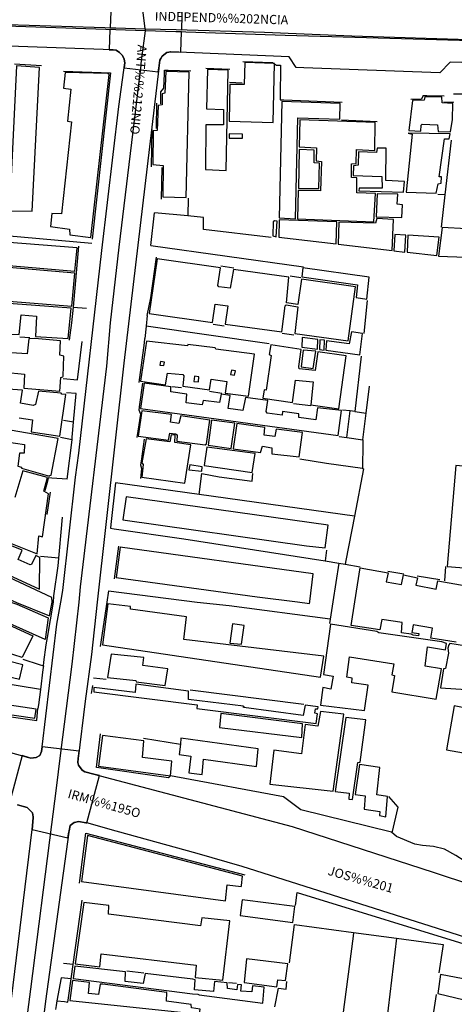
# Model space of a CAD drawing. Units: millimetres. Extents: x 131 to 4087, y 663 to 2560.
# Drawn here: x 3581 to 3700, y 1895 to 2163 of the extents above; entities that cross this region are included whole.
import ezdxf
from ezdxf.enums import TextEntityAlignment as Align

# ---------------------------------------------------------------- set-up
doc = ezdxf.new("R2010")
doc.units = ezdxf.units.MM
for name, color, linetype in [('V-CANTEIRO', 220, 'Continuous'), ('V-CRUZAMENTO', 1, 'Continuous'), ('V-EDIFICACAO', 7, 'Continuous'), ('V-EIXO_DE_LOGRADOURO', 3, 'Continuous'), ('V-LOTE', 1, 'Continuous'), ('V-NOME_DOS_LOGRADOUROS', 7, 'Continuous'), ('V-QUADRA', 2, 'Continuous'), ('V-TESTADA', 250, 'Continuous')]:
    doc.layers.add(name, color=color, linetype=linetype)

msp = doc.modelspace()

# ---------------------------------------------------------------- linework, layer by layer
at = {"layer": 'V-CANTEIRO'}
for points in [[(3515.73, 2164.04), (3552.41, 2162.86), (3577.94, 2161.85), (3607.58, 2160.98), (3615.52, 2160.74), (3624.07, 2160.49), (3648.22, 2159.78), (3672, 2158.83), (3767.97, 2155.76), (3791.08, 2155.15), (3801.13, 2155.49), (3802.59, 2155.6), (3806.53, 2155.89), (3813.74, 2156.79), (3819.76, 2157.81), (3905.84, 2172.35)], [(3913.61, 2171.29), (3819.51, 2156.68), (3811.73, 2155.47), (3810.03, 2155.31), (3804.47, 2154.8), (3802.47, 2154.71), (3794.37, 2154.35), (3711, 2157.24), (3653.79, 2158.93), (3623.94, 2159.92), (3615.55, 2160.2), (3607.52, 2160.47), (3519.93, 2163.38)]]:
    msp.add_lwpolyline(points, dxfattribs=at)
at = {"layer": 'V-CRUZAMENTO', "linetype": 'Continuous', "flags": 128}
for points in [[(3625.78, 2168.2), (3624.7, 2168.34), (3624.04, 2168.61), (3622.96, 2169.72), (3622.37, 2172.43), (3621.93, 2174.46), (3613.15, 2172.56), (3613.74, 2169.76), (3612.89, 2168.88), (3610, 2168.72), (3608.66, 2169.63), (3608.28, 2169.89), (3606.36, 2169.97), (3605.97, 2161.02), (3607.58, 2160.98), (3615.52, 2160.74), (3624.07, 2160.49), (3625.55, 2160.44)], [(3625.53, 2159.86), (3623.94, 2159.92), (3615.55, 2160.2), (3607.52, 2160.47), (3605.95, 2160.52), (3605.77, 2155.02), (3606.7, 2154.99), (3607.62, 2154.85), (3608.6, 2154.26), (3609.27, 2153.51), (3609.62, 2152.84), (3609.83, 2152.44), (3610, 2151.46), (3609.82, 2150.05), (3619.14, 2148.94), (3619.26, 2149.97), (3619.61, 2152.19), (3619.82, 2152.57), (3620.2, 2153.26), (3621.49, 2154.29), (3622.55, 2154.46), (3625.3, 2154.34)]]:
    msp.add_lwpolyline(points, close=True, dxfattribs=at)
msp.add_lwpolyline([(3580.68, 1948.94), (3583.36, 1948.22), (3584.8, 1946.78), (3584.98, 1945.65), (3584.96, 1945.36), (3584.72, 1942.25), (3594.47, 1939.94), (3594.68, 1941.46), (3594.77, 1941.84), (3595.09, 1943.27), (3596.18, 1944.14), (3597.45, 1944.42), (3599.33, 1944.08), (3599.66, 1944.02), (3603.08, 1956.93), (3601.52, 1957.35), (3599.11, 1957.99), (3598.34, 1958.41), (3597.34, 1959.74), (3597.14, 1960.54), (3597.27, 1961.62), (3597.51, 1963.58), (3587.45, 1964.81), (3587.29, 1963.51), (3586.77, 1962.45), (3585.81, 1961.87), (3584.37, 1961.7), (3583.71, 1961.88), (3581.92, 1962.37), (3578.47, 1949.53)], dxfattribs=at)
at = {"layer": 'V-EDIFICACAO'}
for points in [[(3580.39, 2150.64), (3578.53, 2111.05), (3584.72, 2110.92), (3586.69, 2150.13), (3580.39, 2150.64)], [(3632.59, 2149.65), (3632.37, 2138.91), (3636.93, 2138.69), (3636.93, 2134.52), (3632.11, 2134.52), (3632.02, 2122.28), (3637.66, 2122.05), (3638.21, 2149.45), (3632.59, 2149.65)], [(3642.83, 2151.56), (3642.59, 2145.48), (3638.7, 2145.49), (3638.54, 2135.53), (3650.54, 2135.15), (3650.89, 2151.24), (3642.83, 2151.56)], [(3593.71, 2148.83), (3593.27, 2144.51), (3595.29, 2144.21), (3594.35, 2135.48), (3595.46, 2135.29), (3592.75, 2110.19), (3590.03, 2110.3), (3589.67, 2106.76), (3594.91, 2106.08), (3594.99, 2104.47), (3600.75, 2103.8), (3605.73, 2148.27), (3605.37, 2148.52), (3593.71, 2148.83)], [(3621.25, 2149.03), (3620.91, 2143.17), (3620.22, 2143.01), (3620.18, 2139.99), (3619.11, 2139.83), (3618.87, 2132.92), (3617.78, 2132.87), (3617.71, 2123.66), (3620.53, 2123.4), (3620.43, 2114.89), (3626.79, 2114.7), (3627.62, 2148.89), (3621.25, 2149.03)], [(3692.01, 2142.12), (3691.82, 2141.28), (3688.58, 2141.19), (3687.59, 2132.92), (3690.91, 2132.82), (3690.95, 2134.4), (3691.26, 2134.69), (3695.42, 2134.53), (3695.64, 2132.7), (3699.01, 2132.63), (3699.53, 2135.98), (3699.63, 2140.33), (3696.74, 2140.52), (3696.62, 2142.15), (3692.01, 2142.12)], [(3652.87, 2140.91), (3652.14, 2109.1), (3656.63, 2108.85), (3657.27, 2136.46), (3668.75, 2136.1), (3668.88, 2140.36), (3652.87, 2140.91)], [(3657.8, 2135.85), (3657.67, 2128.5), (3662.35, 2128.2), (3662.28, 2124.69), (3663.73, 2124.5), (3663.47, 2116.5), (3657.39, 2116.59), (3657.23, 2108.86), (3678.09, 2108.06), (3678.48, 2115.73), (3673.44, 2115.94), (3673.4, 2120.02), (3671.9, 2120.15), (3671.95, 2123.91), (3673.21, 2123.97), (3673.34, 2127.76), (3678.35, 2127.48), (3678.45, 2135.18), (3657.8, 2135.85)], [(3638.55, 2132.03), (3638.56, 2130.88), (3642.18, 2130.87), (3642.18, 2131.99), (3638.55, 2132.03)], [(3687.46, 2132.28), (3688.56, 2131.99), (3686.84, 2116.1), (3695.11, 2115.82), (3695.66, 2118.45), (3696.44, 2118.56), (3696.51, 2120.29), (3695.91, 2120.36), (3697.37, 2130.72), (3698.66, 2130.7), (3698.89, 2132.01), (3687.46, 2132.28)], [(3678.98, 2128.18), (3678.79, 2126.97), (3673.82, 2127.11), (3673.75, 2123.47), (3672.49, 2123.36), (3672.42, 2120.69), (3680.27, 2120.42), (3680.29, 2117.19), (3674.02, 2117.24), (3673.95, 2116.47), (3686.15, 2116.14), (3686.45, 2119.06), (3681.36, 2119.36), (3681.43, 2128.1), (3678.98, 2128.18)], [(3657.64, 2127.78), (3657.49, 2117.18), (3663, 2117.11), (3663.19, 2124.06), (3661.71, 2124.15), (3661.79, 2127.59), (3657.64, 2127.78)], [(3678.99, 2115.69), (3678.66, 2109.36), (3685.73, 2109.21), (3685.92, 2112.65), (3684.41, 2112.84), (3684.59, 2115.56), (3678.99, 2115.69)], [(3650.88, 2108.35), (3650.55, 2108.08), (3650.42, 2104.18), (3651.4, 2103.99), (3651.59, 2108.26), (3650.88, 2108.35)], [(3652.14, 2108.62), (3652.09, 2103.83), (3667.77, 2102.04), (3667.95, 2108.01), (3652.14, 2108.62)], [(3668.47, 2107.93), (3668.28, 2101.96), (3683.1, 2100.25), (3683.44, 2108.69), (3678.84, 2108.91), (3678.47, 2107.68), (3668.47, 2107.93)], [(3696.68, 2106.51), (3695.7, 2098.69), (3703.18, 2098.37), (3703.37, 2106.13), (3696.68, 2106.51)], [(3557.33, 2104.01), (3557.03, 2097.96), (3596.32, 2094.61), (3597.03, 2100.96), (3557.33, 2104.01)], [(3683.74, 2104.59), (3683.55, 2100.15), (3686.53, 2099.8), (3686.81, 2104.38), (3683.74, 2104.59)], [(3687.3, 2104.37), (3687.12, 2099.74), (3695.24, 2098.85), (3695.87, 2103.82), (3687.3, 2104.37)], [(3557.03, 2097.43), (3556.61, 2089.56), (3562.07, 2089.07), (3562.16, 2087.62), (3595.51, 2085.05), (3596.33, 2094.06), (3557.03, 2097.43)], [(3658.25, 2092.41), (3657.32, 2085.48), (3654.14, 2085.98), (3654.82, 2092.95), (3639.71, 2095.05), (3638.82, 2089.98), (3635.74, 2090.29), (3635.45, 2090.66), (3636.11, 2095.49), (3618.89, 2097.91), (3616.7, 2083.03), (3633.98, 2080.59), (3634.69, 2085.58), (3638.14, 2085.13), (3637.46, 2080.12), (3652.89, 2078.02), (3653.79, 2085.09), (3654.1, 2085.42), (3657.31, 2084.83), (3656.48, 2077.55), (3670.99, 2075.54), (3673.05, 2090.32), (3658.25, 2092.41)], [(3658.62, 2095.46), (3658.33, 2093.02), (3673.55, 2090.82), (3673.26, 2087.38), (3676.1, 2086.93), (3676.79, 2092.95), (3658.62, 2095.46)], [(3559.95, 2087.16), (3559.26, 2078.79), (3565.38, 2078.31), (3565.91, 2081.48), (3574.02, 2080.81), (3573.99, 2077.57), (3581.15, 2077.26), (3581.7, 2082.63), (3585.91, 2082.32), (3585.57, 2076.73), (3594.53, 2076.18), (3595.39, 2084.52), (3559.95, 2087.16)], [(3671.98, 2078.06), (3671.35, 2074.78), (3665.14, 2075.56), (3664.95, 2072.99), (3674.22, 2071.73), (3674.99, 2077.58), (3671.98, 2078.06)], [(3627.27, 2074.58), (3627.17, 2074.17), (3615.9, 2075.49), (3614.31, 2064.59), (3621.12, 2063.59), (3621.67, 2066.76), (3625.87, 2066.37), (3626.17, 2066.04), (3625.89, 2063.21), (3633.12, 2062.24), (3633.64, 2065.13), (3637.86, 2064.51), (3637.43, 2061.33), (3643.82, 2060.44), (3645.41, 2071.89), (3634.86, 2073.25), (3634.68, 2073.62), (3627.27, 2074.58)], [(3662.79, 2072.56), (3662.01, 2067.48), (3657.69, 2067.97), (3657.54, 2068.58), (3658.22, 2073.21), (3649.87, 2074.45), (3649.46, 2071.87), (3649.97, 2071.59), (3648.61, 2062.13), (3648.07, 2062.2), (3647.76, 2059.93), (3655.78, 2058.76), (3656.65, 2064.85), (3661.48, 2064.37), (3660.82, 2058.1), (3668.52, 2057.05), (3670.47, 2071.43), (3662.79, 2072.56)], [(3658.47, 2076.44), (3658.4, 2073.82), (3662.68, 2073.32), (3662.73, 2075.91), (3658.47, 2076.44)], [(3663.3, 2075.87), (3663.17, 2073.23), (3664.45, 2073), (3664.59, 2075.71), (3663.3, 2075.87)], [(3658.78, 2073.03), (3658.15, 2068.49), (3661.49, 2068.04), (3662.24, 2072.72), (3658.78, 2073.03)], [(3619.72, 2069.93), (3619.59, 2068.94), (3620.7, 2068.83), (3620.88, 2069.73), (3619.72, 2069.93)], [(3639.18, 2067.53), (3638.89, 2066.35), (3640.01, 2066.2), (3640.21, 2067.41), (3639.18, 2067.53)], [(3642.95, 2060.08), (3642.27, 2056.53), (3638.28, 2057.14), (3638.78, 2060.62), (3636.32, 2061.04), (3635.88, 2058.72), (3631.45, 2059.29), (3631.15, 2058.06), (3626.76, 2058.67), (3626.92, 2061.02), (3622.55, 2061.65), (3622.62, 2062.97), (3615.27, 2063.99), (3614.25, 2057.09), (3668.31, 2049.7), (3669.17, 2056.52), (3662.7, 2057.32), (3662.24, 2054.03), (3657.55, 2054.62), (3657.6, 2055.68), (3653.11, 2056.28), (3652.99, 2055.29), (3648.87, 2055.83), (3648.67, 2056.32), (3649.04, 2059.24), (3642.95, 2060.08)], [(3629.03, 2065.9), (3628.89, 2064.46), (3630.13, 2064.39), (3630.26, 2065.73), (3629.03, 2065.9)], [(3625.27, 2055.09), (3624.8, 2052.97), (3622.49, 2053.38), (3622.72, 2055.44), (3614.68, 2056.48), (3613.64, 2049.56), (3621.96, 2048.49), (3622.33, 2050.33), (3623.88, 2050.23), (3624.35, 2049.92), (3624.21, 2048.2), (3632, 2047.15), (3632.33, 2047.47), (3633.25, 2053.96), (3625.27, 2055.09)], [(3633.67, 2053.88), (3632.75, 2047.07), (3639.09, 2046.2), (3640.05, 2053.08), (3633.67, 2053.88)], [(3640.66, 2052.97), (3639.6, 2046.12), (3647.1, 2045.05), (3647.62, 2046.86), (3650.22, 2046.41), (3650.15, 2044.77), (3657.66, 2043.88), (3658.57, 2050.54), (3651.38, 2051.5), (3650.99, 2049.47), (3648.08, 2049.85), (3648.25, 2051.94), (3640.66, 2052.97)], [(3615.8, 2048.84), (3614.66, 2042.27), (3615.04, 2041.85), (3614.67, 2038.33), (3626.43, 2036.7), (3628.06, 2047.19), (3623.66, 2047.79), (3623.81, 2049.81), (3622.7, 2049.88), (3622.34, 2048.01), (3615.8, 2048.84)], [(3632.44, 2046.57), (3631.73, 2041.52), (3644.82, 2039.68), (3645.58, 2044.78), (3632.44, 2046.57)], [(3627.73, 2041.71), (3627.47, 2040.38), (3631.05, 2040.01), (3631.17, 2041.2), (3627.73, 2041.71)], [(3700.47, 2041.57), (3698.08, 2014), (3720, 2012.23), (3722.07, 2039.63), (3700.47, 2041.57)], [(3610.4, 2032.97), (3609.51, 2026.71), (3659.67, 2019.59), (3664.78, 2019.09), (3665.56, 2025.26), (3610.4, 2032.97)], [(3660.55, 2004.44), (3661.48, 2011.95), (3608.72, 2019.23), (3607.68, 2010.95), (3646.15, 2005.7), (3657.17, 2004.34), (3660.45, 2003.86), (3660.53, 2004.35)], [(3580.4, 2004.2), (3589.43, 2000.48), (3590.15, 2004.22), (3590.04, 2005.53), (3569.56, 2015.07), (3567.15, 2010.07), (3580.39, 2004.2)], [(3580.54, 2003.72), (3589.1, 2000), (3588.22, 1994.07), (3565.58, 2004.17), (3565.56, 2004.18), (3567.77, 2009.24), (3579.17, 2004.19), (3579.18, 2004.19)], [(3563.27, 2004.16), (3565.54, 2003.86), (3584.84, 1995.09), (3582, 1989.16), (3575.01, 1991.34), (3575.77, 1993.38), (3573.81, 1994.47), (3574.12, 1995.87), (3564.33, 2000.2), (3563.21, 1997.67), (3556.75, 2000.34), (3558.55, 2004.16), (3559.11, 2005.2), (3563.25, 2004.16)], [(3626.16, 1994.11), (3626.89, 2000.22), (3611.6, 2002.37), (3611.6, 2003.1), (3605.37, 2003.83), (3603.88, 1992.61), (3663.52, 1983.77), (3664.39, 1989.56), (3626.16, 1994.11)], [(3639.42, 1998.37), (3638.72, 1993.09), (3641.86, 1992.76), (3642.62, 1997.86), (3639.42, 1998.37)], [(3663.48, 1976.17), (3675.53, 1974.7), (3676.48, 1981.58), (3672.07, 1982.27), (3672.15, 1983.55), (3670.65, 1983.8), (3671.42, 1989.34), (3683.5, 1987.41), (3682.96, 1984.46), (3683.65, 1984.28), (3682.96, 1979.8), (3695.08, 1977.8), (3696.54, 1986.1), (3692.06, 1986.82), (3692.7, 1992.04), (3697.63, 1991.27), (3697.89, 1992.98), (3696.65, 1993.45), (3679.43, 1995.89), (3678.88, 1996.22), (3666.25, 1998.26), (3664.25, 1984.53), (3666.9, 1984.06), (3666.32, 1980.49), (3664.1, 1980.93)], [(3570.68, 1990.07), (3570.86, 1991.34), (3558.95, 1993.41), (3557.79, 1988.83), (3581.27, 1983.22), (3582.18, 1987.12), (3570.68, 1990.07)], [(3698.84, 1993.01), (3698.58, 1992.65), (3698.29, 1991.7), (3698.47, 1990.36), (3697.63, 1986.13), (3697.12, 1986.1), (3696.29, 1980.89), (3706.08, 1980.2), (3707.9, 1991.49), (3698.84, 1993.01)], [(3614.95, 1987.01), (3615.2, 1989.16), (3606.25, 1990.1), (3605.26, 1983.69), (3613.04, 1982.92), (3613.07, 1982.48), (3620.99, 1981.55), (3621.79, 1986.02), (3614.95, 1987.01)], [(3662.12, 1975.16), (3662.79, 1975.19), (3662.85, 1975.69), (3659.26, 1976.12), (3658.75, 1973.35), (3642.51, 1975.47), (3642.51, 1975.9), (3642.44, 1975.47), (3642.44, 1975.9), (3627.4, 1977.69), (3627.4, 1979.94), (3613.06, 1981.91), (3612.87, 1979.57), (3601.55, 1981), (3601.51, 1979.76), (3629.8, 1976.23), (3629.69, 1975.28), (3662.28, 1971.13), (3662.68, 1973.79), (3661.97, 1973.93)], [(3568.13, 1977.65), (3567.76, 1975.17), (3585.46, 1972.59), (3585.82, 1975.06), (3568.13, 1977.65)], [(3699.96, 1976.01), (3697.92, 1963.96), (3704.11, 1962.9), (3706.04, 1974.74), (3699.96, 1976.01)], [(3636.21, 1973.86), (3635.88, 1970.08), (3658.42, 1967.35), (3658.6, 1971.06), (3636.21, 1973.86)], [(3659.33, 1970.91), (3658.31, 1962.83), (3650.74, 1963.89), (3649.65, 1954.57), (3666.94, 1952.71), (3669.83, 1973.71), (3663.5, 1974.44), (3662.75, 1970.44), (3659.33, 1970.91)], [(3670.36, 1972.77), (3667.52, 1952.56), (3671.35, 1952.09), (3671.2, 1950.49), (3672.22, 1950.38), (3673.64, 1960.5), (3674.3, 1960.61), (3675.86, 1972.15), (3670.36, 1972.77)], [(3622.52, 1956.83), (3622.85, 1960.83), (3614.8, 1961.88), (3615.17, 1966.4), (3603.88, 1967.86), (3602.79, 1959.52), (3622.52, 1956.82)], [(3625.18, 1965.54), (3624.85, 1962.65), (3628.02, 1962.21), (3627.47, 1957.7), (3631.11, 1957.26), (3631.55, 1961.38), (3646.01, 1959.44), (3646.48, 1964.21), (3625.36, 1967.16)], [(3674.15, 1959.99), (3672.98, 1951.73), (3675.72, 1951.4), (3675.39, 1947.76), (3679.65, 1947.1), (3679.57, 1946.05), (3681.29, 1945.68), (3681.8, 1951.22), (3678.88, 1951.69), (3679.72, 1959.12), (3674.15, 1959.99)], [(3599.84, 1940.55), (3598.2, 1928.06), (3637.49, 1922.75), (3638, 1927.11), (3641.78, 1926.68), (3641.86, 1926.9), (3642.15, 1929.52), (3599.84, 1940.55)], [(3605.56, 1919.1), (3605.66, 1921.47), (3598.78, 1922.31), (3596.45, 1905.52), (3603.15, 1904.76), (3603.59, 1908.33), (3629.48, 1905.2), (3629.19, 1901.85), (3636.77, 1901.1), (3638.69, 1917.25), (3631.01, 1918.12), (3630.68, 1915.94), (3605.56, 1919.1)], [(3642.07, 1923.04), (3641.53, 1918.74), (3655.95, 1916.88), (3656.42, 1921.25), (3642.07, 1923.04)], [(3643.27, 1906.91), (3642.58, 1900.45), (3651.58, 1899.3), (3651.83, 1901.23), (3653.94, 1901.05), (3654.53, 1905.6), (3643.27, 1906.91)], [(3634.54, 1900.77), (3634.28, 1897.99), (3629.04, 1898.46), (3629.26, 1901.19), (3628.57, 1901.39), (3615.53, 1902.94), (3615.02, 1900.17), (3610.11, 1900.72), (3610.22, 1903.41), (3596.38, 1904.94), (3595.87, 1901.56), (3628.46, 1897.33), (3629.95, 1897.27), (3630.28, 1897.11), (3647.72, 1894.82), (3648.04, 1899.15), (3644.93, 1899.59), (3644.69, 1897.88), (3641.75, 1898.1), (3641.9, 1899.84), (3640.79, 1899.91), (3640.64, 1898.51), (3638.03, 1898.86), (3637.96, 1900.35)], [(3696.25, 1902.65), (3695.56, 1897.44), (3707.25, 1894.67), (3708.23, 1900.35), (3696.25, 1902.65)], [(3603.99, 1899.99), (3603.27, 1900.02), (3602.86, 1897.15), (3600.09, 1897.48), (3600.35, 1900.46), (3595.76, 1901.05), (3595.03, 1895.51), (3630.39, 1891.8), (3630.57, 1893.22), (3628.27, 1893.51), (3628.17, 1894.42), (3621.36, 1895.4), (3621.5, 1897.7), (3603.99, 1899.99)]]:
    msp.add_lwpolyline(points, close=True, dxfattribs=at)
for points in [[(3577.05, 2067.01), (3582.58, 2066.51), (3582.41, 2062.63), (3592.28, 2061.87), (3592.5, 2065.59), (3593.07, 2065.74), (3593.13, 2065.94), (3593.32, 2071.38), (3592.22, 2071.69), (3592.46, 2075.6), (3585.46, 2076.21), (3583.8, 2076.1), (3583.36, 2072.04), (3577.47, 2072.42)], [(3581.12, 2054.55), (3584.77, 2054.04), (3584.42, 2050.74), (3592.21, 2049.55), (3593.89, 2060.93), (3592.77, 2061.03), (3592.66, 2061.3), (3586.4, 2061.8), (3585.63, 2058.22), (3585, 2057.9), (3581.47, 2058.57), (3582.09, 2062.07), (3578.08, 2062.36)], [(3577.7, 2048.02), (3582.63, 2047.27), (3582.48, 2044.94), (3581.28, 2044.89), (3580.78, 2041.38), (3581.82, 2041.1), (3581.74, 2040.81), (3589.44, 2038.6), (3589.47, 2038.78), (3589.89, 2038.9), (3591.83, 2048.88), (3554.49, 2055.41)], [(3577.89, 2020.68), (3586.03, 2017.43), (3586.54, 2022.35), (3587.5, 2022.1), (3589.12, 2033.86), (3587.86, 2034.5), (3588.87, 2038.23), (3582.17, 2040.12), (3579.92, 2032.82)], [(3553.1, 2023.28), (3586.67, 2007.84), (3586.79, 2016.47), (3585.7, 2016.98), (3584.55, 2014.52), (3584.14, 2014.44), (3580.9, 2015.94), (3581.95, 2018.44), (3577.64, 2020.15)], [(3700.57, 1993.33), (3693.66, 1994.45), (3694.1, 1997.2), (3688.79, 1998.08), (3688.59, 1996.85), (3688.47, 1996), (3690.3, 1995.72), (3690.25, 1995.04), (3688.82, 1995.27), (3688.22, 1995.54), (3685.62, 1995.93), (3685.8, 1998.69), (3680.27, 1999.5), (3679.65, 1996.66), (3671.82, 1997.89), (3672.9, 2004.37), (3674.31, 2013.58), (3681.99, 2012.23), (3681.43, 2009.76), (3685.64, 2009.09), (3686.15, 2011.72), (3690.02, 2010.88), (3689.49, 2008.86), (3695.1, 2007.79), (3695.49, 2010.04), (3703.23, 2008.75)]]:
    msp.add_lwpolyline(points, dxfattribs=at)
at = {"layer": 'V-EIXO_DE_LOGRADOURO'}
msp.add_lwpolyline([(3614.04, 2172.55), (3615.52, 2160.74), (3615.55, 2160.54), (3615.57, 2160.36), (3615.55, 2160.2), (3614.6, 2152.71), (3614.41, 2151.2), (3614.36, 2150.82), (3614.16, 2149.2), (3608.33, 2101.17), (3606.05, 2080.47), (3604.99, 2068.68), (3597.79, 2008.47), (3597.48, 2004.23), (3595.52, 1987.29), (3592.46, 1963.18), (3591.15, 1952.78), (3589.98, 1943.56), (3584.28, 1898.61), (3579.26, 1860.28)], dxfattribs=at)
at = {"layer": 'V-LOTE'}
for p, q in [((3699.16, 2130.34), (3697.43, 2115.41)), ((3697.43, 2115.41), (3695.54, 2115.52)), ((3697.43, 2115.41), (3696.4, 2106.55)), ((3627.34, 2114.52), (3627.21, 2109.66)), ((3617.1, 2101.54), (3618.14, 2110.5)), ((3627.21, 2109.66), (3618.14, 2110.5)), ((3577.48, 2104.34), (3601.04, 2102.23)), ((3617.1, 2101.54), (3658.79, 2095.77)), ((3639.83, 2095.4), (3636.21, 2095.97)), ((3655.21, 2093.31), (3658.08, 2092.81)), ((3676.26, 2086.53), (3675.32, 2077.58)), ((3595.86, 2084.77), (3599.52, 2084.47)), ((3616.12, 2082.44), (3615.82, 2079.56)), ((3634.14, 2080.12), (3637.13, 2079.68)), ((3615.82, 2079.56), (3615.47, 2076.16)), ((3649.44, 2074.79), (3615.82, 2079.56)), ((3656.22, 2077.13), (3652.97, 2077.54)), ((3581.34, 2076.7), (3584.08, 2076.47)), ((3597.12, 2064.94), (3598.33, 2075.38)), ((3674.6, 2071.36), (3672.9, 2056.29)), ((3593.17, 2065.27), (3597.12, 2064.94)), ((3596.74, 2061.24), (3594.1, 2061.35)), ((3596.03, 2053.35), (3596.74, 2061.24)), ((3622.9, 2063.15), (3625.53, 2062.81)), ((3633.18, 2061.82), (3636.5, 2061.3)), ((3675.97, 2055.79), (3676.89, 2063.24)), ((3656.14, 2058.5), (3660.79, 2057.89)), ((3671.58, 2056.42), (3669.46, 2056.66)), ((3670.67, 2049.15), (3671.58, 2056.42)), ((3672.9, 2056.29), (3675.97, 2055.79)), ((3596.03, 2053.35), (3593.27, 2053.84)), ((3595.66, 2049.25), (3596.03, 2053.35)), ((3595.58, 2048.57), (3592.46, 2049.16)), ((3594.29, 2037.86), (3595.58, 2048.57)), ((3595.58, 2048.57), (3595.66, 2049.25)), ((3668.54, 2049.45), (3670.67, 2049.15)), ((3670.67, 2049.15), (3675.04, 2048.52)), ((3674.91, 2040.79), (3674.91, 2040.78)), ((3630.3, 2033.64), (3607.47, 2036.81)), ((3672.74, 2027.74), (3630.3, 2033.64)), ((3665.08, 2018.46), (3664.72, 2015.57)), ((3592.01, 2016.28), (3586.93, 2016.67)), ((3664.72, 2015.57), (3668.5, 2014.9)), ((3668.5, 2014.9), (3666.82, 2004.36)), ((3668.5, 2014.9), (3670.24, 2014.6)), ((3670.24, 2014.6), (3674.3, 2013.88)), ((3681.83, 2012.74), (3686.28, 2011.99)), ((3697.63, 2014), (3697.33, 2010.09)), ((3689.86, 2011.42), (3696.04, 2010.44)), ((3605.56, 2007.38), (3605.08, 2004.24)), ((3605.56, 2007.38), (3629.75, 2004.29)), ((3629.75, 2004.29), (3629.76, 2004.29)), ((3666.82, 2004.36), (3665.94, 1998.45)), ((3586.93, 1980.41), (3556.99, 1985.37)), ((3601.42, 1983.58), (3604.88, 1983.25)), ((3627.88, 1980.32), (3658.95, 1976.38)), ((3615.11, 1967.12), (3625.18, 1965.54)), ((3656.69, 1921.52), (3657.08, 1925.04)), ((3657.08, 1925.04), (3710.38, 1908.61)), ((3672.51, 1914.11), (3684.27, 1912.54)), ((3595.9, 1905.37), (3593.26, 1905.67)), ((3610.59, 1903.64), (3615.25, 1903.12)), ((3592.6, 1901.76), (3591.48, 1895.43)), ((3595.35, 1901.44), (3592.6, 1901.76)), ((3638.38, 1900.5), (3640.51, 1900.26)), ((3695.05, 1897.18), (3693.4, 1886.22))]:
    msp.add_line(p, q, dxfattribs=at)
for points in [[(3651.46, 2150.76), (3652.39, 2150.79), (3652.54, 2150.79)], [(3652.54, 2150.79), (3652.45, 2141.86), (3652.45, 2141.36)], [(3650.01, 2103.76), (3631.52, 2105.96), (3631.53, 2109.26), (3627.21, 2109.66)], [(3672.9, 2056.29), (3672.9, 2056.27), (3671.58, 2056.42)], [(3675.04, 2048.52), (3675.07, 2048.52), (3675.97, 2055.79)], [(3675.04, 2048.52), (3675.02, 2047.52), (3674.91, 2040.79)], [(3657.87, 2043.39), (3665.09, 2042.16), (3674.91, 2040.78)], [(3630.3, 2033.64), (3631.03, 2039.33), (3635.82, 2038.48), (3644.78, 2037.27), (3644.95, 2039.35)], [(3674.91, 2040.79), (3675.2, 2040.68), (3672.74, 2027.74)], [(3594.29, 2037.86), (3590.1, 2038.13), (3589.08, 2038.18)], [(3607.47, 2036.81), (3606.19, 2025.45), (3606.08, 2024.45)], [(3590.65, 2005.97), (3591.84, 2014.21), (3592.97, 2027.44)], [(3672.74, 2027.74), (3670.44, 2015.65), (3670.24, 2014.6)], [(3606.08, 2024.45), (3607.07, 2024.3), (3626.17, 2021.51), (3664.72, 2015.57)], [(3629.76, 2004.29), (3638.52, 2003.33), (3666.11, 1999.66)], [(3587.76, 1986.87), (3587.9, 1987.91), (3588.52, 1992.62), (3588.66, 1993.65)], [(3582.17, 1988.72), (3586.63, 1987.24), (3587.76, 1986.87)], [(3582.17, 1988.72), (3586.63, 1987.24), (3587.76, 1986.87)], [(3752.54, 1915.31), (3708.77, 1928.57), (3708.01, 1928.9), (3706.75, 1930.53), (3704.99, 1932.2), (3700.46, 1935.16), (3697.4, 1936.89), (3694.32, 1937.6), (3691.3, 1937.85), (3689.23, 1938.22), (3684.23, 1940.31), (3682.88, 1941.45), (3658.06, 1947.62), (3653.37, 1951.1), (3623.98, 1956.56), (3622.52, 1956.83)], [(3683.07, 1941.32), (3684.74, 1948.3), (3682.18, 1951.22)], [(3654.97, 1905.85), (3656.38, 1916.28), (3672.51, 1914.11)], [(3672.51, 1914.11), (3672.38, 1913.11), (3669.47, 1890.99), (3669.34, 1889.98)], [(3684.27, 1912.54), (3681.55, 1889.61), (3681.43, 1888.61)], [(3684.27, 1912.54), (3696.99, 1910.83), (3695.84, 1903.06)], [(3650.99, 1893.86), (3651.96, 1898.96), (3654.05, 1898.66), (3654.32, 1900.75)], [(3591.48, 1895.43), (3591.25, 1894.17), (3591.07, 1893.14)], [(3591.48, 1895.43), (3593.49, 1895.24), (3594.47, 1895.14)]]:
    msp.add_lwpolyline(points, dxfattribs=at)
at = {"layer": 'V-QUADRA'}
for points in [[(3561.64, 1967.93), (3583.71, 1961.88), (3584.37, 1961.7), (3585.81, 1961.87), (3586.77, 1962.45), (3587.29, 1963.51), (3587.45, 1964.81), (3591.48, 1998.22), (3592.55, 2004.22), (3592.55, 2004.23), (3593.05, 2007.42), (3596.57, 2038.32), (3597.48, 2044.93), (3603.7, 2100.22), (3608.42, 2139.52), (3610, 2151.46), (3609.83, 2152.44), (3609.62, 2152.84), (3609.27, 2153.51), (3608.6, 2154.26), (3607.62, 2154.85), (3606.83, 2154.97), (3606.68, 2154.99), (3514.07, 2158.23)], [(3714.71, 2151.15), (3698.9, 2151.65), (3696.07, 2148.68), (3658.95, 2150.06), (3656.84, 2150.17), (3654.95, 2153.09), (3622.61, 2154.46), (3622.53, 2154.46), (3621.49, 2154.29), (3620.2, 2153.26), (3619.82, 2152.57), (3619.61, 2152.19), (3619.26, 2149.97), (3609.7, 2069.48), (3602.45, 2004.24), (3600.93, 1989.96), (3599.18, 1977.26), (3597.27, 1961.62), (3597.14, 1960.54), (3597.34, 1959.74), (3598.34, 1958.41), (3599.11, 1957.99), (3601.52, 1957.35), (3655.7, 1943), (3655.7, 1943), (3694.27, 1930.56), (3748.58, 1912.68)], [(3563.86, 1772.31), (3584.72, 1942.25), (3584.96, 1945.36), (3584.98, 1945.65), (3584.8, 1946.78), (3583.36, 1948.22), (3580.68, 1948.94)], [(3762.36, 1894.44), (3761.57, 1895.43), (3760.09, 1896.22), (3758.78, 1896.45), (3750.09, 1897.95), (3746.83, 1898.91), (3642.06, 1932.08), (3629.78, 1935.66), (3607.67, 1941.75), (3599.66, 1944.02), (3599.33, 1944.08), (3597.45, 1944.42), (3596.18, 1944.14), (3595.09, 1943.27), (3594.77, 1941.84), (3594.68, 1941.46), (3588.36, 1895.33), (3579.59, 1823.27)]]:
    msp.add_lwpolyline(points, dxfattribs=at)
at = {"layer": 'V-TESTADA'}
for p, q in [((3587.29, 2150.62), (3579.86, 2151.02)), ((3632.19, 2149.99), (3638.7, 2149.71)), ((3638.63, 2146.12), (3642.04, 2145.99)), ((3699.79, 2142.99), (3702.93, 2142.94)), ((3618.63, 2133.47), (3618.8, 2140.39)), ((3697.17, 2140.82), (3699.89, 2140.67)), ((3669.18, 2135.86), (3678.92, 2135.45)), ((3617.29, 2123.09), (3617.52, 2133.22)), ((3620.06, 2114.27), (3620.23, 2122.91)), ((3617.1, 2101.54), (3618.14, 2110.5)), ((3597.35, 2101.43), (3595.86, 2084.77)), ((3616.12, 2082.44), (3615.82, 2079.56)), ((3615.82, 2079.56), (3615.47, 2076.16)), ((3597.12, 2064.94), (3598.33, 2075.38)), ((3613.89, 2064.22), (3615.39, 2075.04)), ((3615.39, 2075.04), (3615.47, 2076.16)), ((3596.03, 2053.35), (3596.74, 2061.24)), ((3595.66, 2049.25), (3596.03, 2053.35)), ((3594.29, 2037.86), (3595.58, 2048.57)), ((3595.58, 2048.57), (3595.66, 2049.25)), ((3589.57, 2034.26), (3588.66, 2028.18)), ((3607.15, 2010.66), (3608.38, 2019.56)), ((3605.56, 2007.38), (3605.08, 2004.24)), ((3590.54, 2004.22), (3590.65, 2005.97)), ((3605.08, 2004.24), (3603.27, 1992.19)), ((3601.15, 1981.55), (3600.85, 1979.35)), ((3657.08, 1925.04), (3710.38, 1908.61)), ((3595.9, 1905.37), (3598.35, 1922.94)), ((3595.35, 1901.44), (3595.9, 1905.37)), ((3592.6, 1901.76), (3591.48, 1895.43))]:
    msp.add_line(p, q, dxfattribs=at)
for points in [[(3642.24, 2151.78), (3650.39, 2151.53), (3651.46, 2150.76)], [(3651.46, 2150.76), (3652.39, 2150.79), (3652.54, 2150.79)], [(3593.23, 2149.11), (3606.09, 2148.74), (3601.09, 2103.32)], [(3619.87, 2143.52), (3620.7, 2144.52), (3620.81, 2148.42), (3620.84, 2149.42)], [(3620.84, 2149.42), (3621.84, 2149.39), (3628.05, 2149.22)], [(3619.87, 2140.21), (3619.87, 2142.52), (3619.87, 2143.52)], [(3691.56, 2142.52), (3691.06, 2141.52), (3688.17, 2141.41)], [(3691.56, 2142.52), (3692.56, 2142.51), (3697.25, 2142.46)], [(3652.45, 2141.36), (3653.44, 2141.32), (3669.43, 2140.7)], [(3616.12, 2082.44), (3617.14, 2087.3), (3618.64, 2098.37)], [(3595.86, 2084.77), (3595.47, 2080.44), (3594.84, 2075.78)], [(3613.89, 2056.56), (3614.03, 2057.56), (3614.96, 2064)], [(3613.89, 2056.56), (3614.3, 2055.56), (3613.33, 2049.23)], [(3615.3, 2048.75), (3614.44, 2042.69), (3614.3, 2041.69)], [(3614.3, 2041.69), (3614.6, 2040.69), (3614.26, 2037.98)], [(3589.08, 2038.18), (3588.84, 2037.25), (3588.17, 2034.65)], [(3607.47, 2036.81), (3606.19, 2025.45), (3606.08, 2024.45)], [(3590.65, 2005.97), (3591.84, 2014.21), (3592.97, 2027.44)], [(3588.66, 1993.65), (3588.84, 1994.62), (3590.54, 2004.22)], [(3587.76, 1986.87), (3587.9, 1987.91), (3588.52, 1992.62), (3588.66, 1993.65)], [(3587.76, 1986.87), (3587.64, 1985.91), (3586.93, 1980.41)], [(3586.93, 1980.41), (3586.4, 1976.23), (3586.27, 1975.2)], [(3567.1, 1974.69), (3568.08, 1974.54), (3585.95, 1971.94), (3586.17, 1974.23), (3586.27, 1975.2)], [(3622.52, 1956.83), (3621.98, 1956.35), (3602.24, 1959.15), (3603.4, 1968.33)], [(3752.54, 1915.31), (3708.77, 1928.57), (3708.01, 1928.9), (3706.75, 1930.53), (3704.99, 1932.2), (3700.46, 1935.16), (3697.4, 1936.89), (3694.32, 1937.6), (3691.3, 1937.85), (3689.23, 1938.22), (3684.23, 1940.31), (3682.88, 1941.45), (3658.06, 1947.62), (3653.37, 1951.1), (3623.98, 1956.56), (3622.52, 1956.83)], [(3597.6, 1927.59), (3599.34, 1941.21), (3642.84, 1929.82)], [(3594.47, 1895.14), (3594.63, 1896.27), (3595.35, 1901.44)], [(3591.48, 1895.43), (3591.25, 1894.17), (3591.07, 1893.14)]]:
    msp.add_lwpolyline(points, dxfattribs=at)

# ---------------------------------------------------------------- texts
at = {"layer": 'V-NOME_DOS_LOGRADOUROS'}
for s, rotation, p in [('INDEPEND%%202NCIA', 358.3319, (3636.43, 2163.35)), ('ANT%%212NIO', 265.0578, (3613.43, 2144.13)), ('IRM%%195O', 344.1906, (3604.3, 1949.01)), ('JOS%%201', 344.1906, (3674.37, 1928.29))]:
    msp.add_text(s, height=2.5, rotation=rotation, dxfattribs=at).set_placement(p, align=Align.MIDDLE)

doc.saveas('drawing.dxf')
